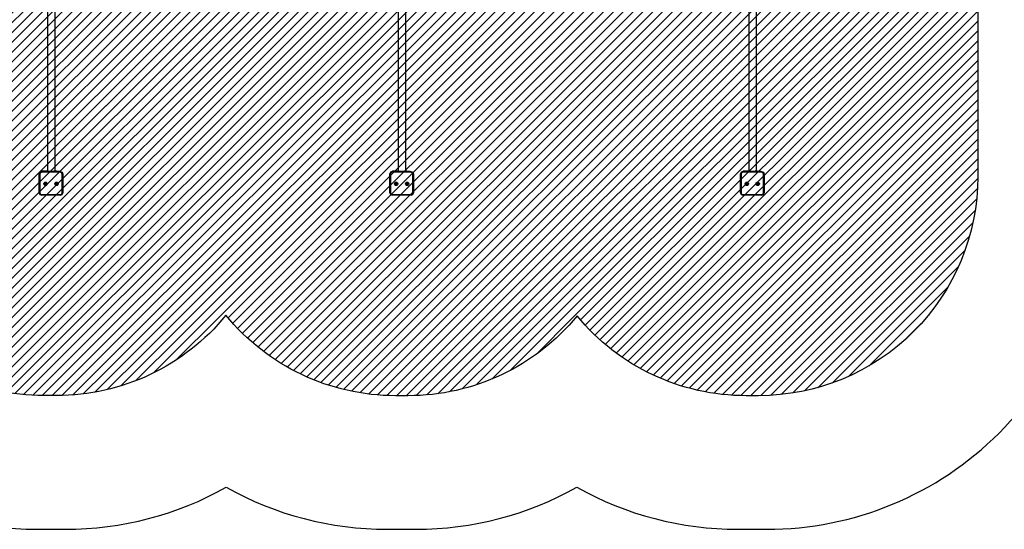
# Model space of a CAD drawing. Units: millimetres. Extents: x -281 to 1544, y 202 to 1019.
# Drawn here: x 657 to 1106, y 202 to 434 of the extents above; entities that cross this region are included whole.
import ezdxf

# ---------------------------------------------------------------- set-up
doc = ezdxf.new("R2010")
doc.units = ezdxf.units.MM
doc.header["$LTSCALE"] = 45
doc.header["$PDSIZE"] = -1
for name, color, linetype in [('VP-DIM', 7, 'Continuous'), ('VP-HIC', 6, 'Continuous'), ('VP-USE', 4, 'Continuous')]:
    doc.layers.add(name, color=color, linetype=linetype)
doc.layers.add('VP-EQ', color=7, linetype='Continuous', true_color=0x8a3492)
doc.dimstyles.get("Standard").update_dxf_attribs({"dimtxt": 14, "dimasz": 15, "dimexe": 20, "dimexo": 50, "dimgap": 20, "dimtad": 0, "dimdec": 0, "dimzin": 0, "dimdsep": 46, "dimtxsty": 'Standard', "dimcen": -0.001, "dimadec": 0, "dimazin": 0, "dimtfac": 1, "dimtdec": 4, "dimtofl": 0, "dimtmove": 0, "dimatfit": 3, "dimfxl": 70, "dimfxlon": 1, "dimtolj": 1, "dimtzin": 0, "dimarcsym": 0})

# ---------------------------------------------------------------- blocks, each defined once
blk = doc.blocks.new('*D1414')
at = {"layer": 'Defpoints', "color": 0}
for p in [(995.23, 524.31), (995.24, 354.31), (1456.36, 354.31)]:
    blk.add_point(p, dxfattribs=at)
at = {"layer": 'VP-DIM', "color": 0, "lineweight": -2}
for p, q in [((1386.36, 524.31), (1476.36, 524.31)), ((1456.36, 509.31), (1456.36, 475.64)), ((1456.36, 369.31), (1456.36, 402.97)), ((1386.36, 354.31), (1476.36, 354.31))]:
    blk.add_line(p, q, dxfattribs=at)
at = {"layer": 'VP-DIM', "color": 0}
for points in [[(1458.86, 509.31), (1453.86, 509.31), (1456.36, 524.31)], [(1453.86, 369.31), (1458.86, 369.31), (1456.36, 354.31)]]:
    blk.add_solid(points, dxfattribs=at)
at = {"layer": 'VP-DIM', "color": 0, "insert": (1456.36, 439.31), "char_height": 14, "attachment_point": 5, "rotation": 90}
blk.add_mtext('\\A1;175', dxfattribs=at)
blk = doc.blocks.new('*D1419')
at = {"layer": 'Defpoints', "color": 0}
for p in [(664.38, 676.81), (664.38, 201.81), (1523.51, 201.81)]:
    blk.add_point(p, dxfattribs=at)
at = {"layer": 'VP-DIM', "color": 0, "lineweight": -2}
for p, q in [((1453.51, 676.81), (1543.51, 676.81)), ((1523.51, 661.81), (1523.51, 477.97)), ((1523.51, 216.81), (1523.51, 400.64)), ((1453.51, 201.81), (1543.51, 201.81))]:
    blk.add_line(p, q, dxfattribs=at)
at = {"layer": 'VP-DIM', "color": 0}
for points in [[(1526.01, 661.81), (1521.01, 661.81), (1523.51, 676.81)], [(1521.01, 216.81), (1526.01, 216.81), (1523.51, 201.81)]]:
    blk.add_solid(points, dxfattribs=at)
at = {"layer": 'VP-DIM', "color": 0, "insert": (1523.51, 439.31), "char_height": 14, "attachment_point": 5, "rotation": 90}
blk.add_mtext('\\A1;475', dxfattribs=at)
blk = doc.blocks.new('2354_')
at = {"color": 0}
for p, q in [((430.67, 218.33), (430.67, 70.67)), ((434.04, 218.33), (434.04, 70.68)), ((590.67, 218.33), (590.67, 70.67)), ((594.04, 218.33), (594.04, 70.68)), ((750.67, 218.33), (750.67, 70.67)), ((754.04, 218.33), (754.04, 70.68)), ((427.19, 70.13), (426.87, 69.35)), ((426.87, 60.74), (426.87, 69.35)), ((427.43, 69.9), (427.18, 69.29)), ((427.18, 69.29), (427.18, 60.8)), ((427.98, 70.46), (427.19, 70.13)), ((428.04, 70.15), (427.43, 69.9)), ((427.98, 70.46), (428.04, 70.15)), ((427.98, 70.46), (428.14, 70.46)), ((436.5, 70.15), (428.04, 70.15)), ((428.14, 70.63), (428.14, 70.46)), ((429.61, 70.63), (428.14, 70.63)), ((428.14, 70.46), (430.14, 70.46)), ((429.62, 70.67), (429.61, 70.67)), ((429.61, 70.67), (429.61, 70.63)), ((429.62, 70.63), (429.61, 70.63)), ((429.65, 70.67), (429.62, 70.67)), ((429.62, 70.67), (429.62, 70.67)), ((429.62, 70.67), (429.62, 70.63)), ((429.62, 70.67), (429.62, 70.63)), ((429.65, 70.63), (429.62, 70.63)), ((429.62, 70.63), (429.62, 70.63)), ((429.68, 70.67), (429.65, 70.67)), ((429.65, 70.67), (429.65, 70.63)), ((429.68, 70.63), (429.65, 70.63)), ((429.73, 70.67), (429.68, 70.67)), ((429.68, 70.67), (429.68, 70.63)), ((429.73, 70.63), (429.68, 70.63)), ((429.79, 70.67), (429.73, 70.67)), ((429.73, 70.67), (429.73, 70.63)), ((429.79, 70.63), (429.73, 70.63)), ((429.86, 70.67), (429.79, 70.67)), ((429.79, 70.67), (429.79, 70.63)), ((429.86, 70.63), (429.79, 70.63)), ((429.93, 70.67), (429.86, 70.67)), ((429.86, 70.67), (429.86, 70.63)), ((429.93, 70.63), (429.86, 70.63)), ((429.93, 70.67), (429.93, 70.63)), ((429.96, 70.67), (429.93, 70.67)), ((430.01, 70.63), (429.93, 70.63)), ((429.96, 70.68), (429.96, 70.67)), ((429.96, 70.68), (430.01, 70.67)), ((430.01, 70.67), (429.96, 70.67)), ((430.09, 70.67), (430.01, 70.67)), ((430.01, 70.67), (430.01, 70.63)), ((430.09, 70.63), (430.01, 70.63)), ((430.09, 70.67), (430.12, 70.68)), ((430.09, 70.67), (430.09, 70.63)), ((430.12, 70.67), (430.09, 70.67)), ((430.14, 70.63), (430.09, 70.63)), ((430.12, 70.68), (430.12, 70.67)), ((430.12, 70.68), (430.18, 70.67)), ((430.18, 70.67), (430.12, 70.67)), ((430.14, 70.63), (430.14, 70.46)), ((430.18, 70.63), (430.14, 70.63)), ((430.14, 70.46), (434.18, 70.46)), ((430.18, 70.67), (430.18, 70.63)), ((430.26, 70.67), (430.18, 70.67)), ((430.26, 70.63), (430.18, 70.63)), ((430.26, 70.67), (430.33, 70.68)), ((430.26, 70.67), (430.26, 70.63)), ((430.34, 70.63), (430.26, 70.63)), ((430.33, 70.67), (430.33, 70.68)), ((430.33, 70.68), (430.34, 70.67)), ((430.34, 70.67), (430.39, 70.68)), ((430.34, 70.67), (430.34, 70.63)), ((430.39, 70.67), (430.34, 70.67)), ((430.42, 70.63), (430.34, 70.63)), ((430.39, 70.67), (430.39, 70.68)), ((430.42, 70.67), (430.39, 70.67)), ((430.49, 70.67), (430.42, 70.67)), ((430.42, 70.67), (430.42, 70.63)), ((430.49, 70.63), (430.42, 70.63)), ((430.56, 70.67), (430.49, 70.67)), ((430.49, 70.67), (430.49, 70.63)), ((430.56, 70.63), (430.49, 70.63)), ((430.62, 70.67), (430.56, 70.67)), ((430.56, 70.67), (430.56, 70.63)), ((430.62, 70.63), (430.56, 70.63)), ((430.62, 70.67), (430.62, 70.63)), ((430.62, 70.67), (430.64, 70.67)), ((430.64, 70.63), (430.62, 70.63)), ((430.64, 70.67), (430.64, 70.63)), ((430.67, 70.67), (430.64, 70.67)), ((430.68, 70.63), (430.64, 70.63)), ((430.68, 70.67), (430.67, 70.67)), ((430.68, 70.67), (430.68, 70.63)), ((430.7, 70.67), (430.68, 70.67)), ((430.7, 70.63), (430.68, 70.63)), ((430.72, 70.67), (430.7, 70.67)), ((430.7, 70.67), (430.7, 70.63)), ((430.72, 70.63), (430.7, 70.63)), ((430.73, 70.67), (430.72, 70.67)), ((430.72, 70.67), (430.72, 70.63)), ((430.73, 70.63), (430.72, 70.63)), ((430.73, 70.67), (430.73, 70.63)), ((430.73, 70.63), (433.61, 70.63)), ((433.62, 70.67), (433.61, 70.67)), ((433.61, 70.67), (433.61, 70.63)), ((433.62, 70.63), (433.61, 70.63)), ((433.65, 70.67), (433.62, 70.67)), ((433.62, 70.67), (433.62, 70.67)), ((433.62, 70.67), (433.62, 70.63)), ((433.62, 70.67), (433.62, 70.63)), ((433.65, 70.63), (433.62, 70.63)), ((433.62, 70.63), (433.62, 70.63)), ((433.68, 70.67), (433.65, 70.67)), ((433.65, 70.67), (433.65, 70.63)), ((433.68, 70.63), (433.65, 70.63)), ((433.73, 70.67), (433.68, 70.67)), ((433.68, 70.67), (433.68, 70.63)), ((433.73, 70.63), (433.68, 70.63)), ((433.79, 70.67), (433.73, 70.67)), ((433.73, 70.67), (433.73, 70.63)), ((433.79, 70.63), (433.73, 70.63)), ((433.86, 70.67), (433.79, 70.67)), ((433.79, 70.67), (433.79, 70.63)), ((433.86, 70.63), (433.79, 70.63)), ((433.93, 70.67), (433.86, 70.67)), ((433.86, 70.67), (433.86, 70.63)), ((433.93, 70.63), (433.86, 70.63)), ((433.93, 70.67), (433.93, 70.63)), ((433.96, 70.67), (433.93, 70.67)), ((434.01, 70.63), (433.93, 70.63)), ((433.96, 70.68), (433.96, 70.67)), ((433.96, 70.68), (434.01, 70.67)), ((434.01, 70.67), (433.96, 70.67)), ((434.04, 70.68), (434.01, 70.67)), ((434.01, 70.67), (434.01, 70.63)), ((434.09, 70.63), (434.01, 70.63)), ((434.09, 70.67), (434.04, 70.68)), ((434.09, 70.67), (434.12, 70.68)), ((434.09, 70.67), (434.09, 70.63)), ((434.12, 70.67), (434.09, 70.67)), ((434.18, 70.63), (434.09, 70.63)), ((434.12, 70.68), (434.12, 70.67)), ((434.12, 70.68), (434.18, 70.67)), ((434.18, 70.67), (434.12, 70.67)), ((434.18, 70.67), (434.18, 70.63)), ((434.26, 70.67), (434.18, 70.67)), ((434.18, 70.63), (434.18, 70.46)), ((434.26, 70.63), (434.18, 70.63)), ((434.18, 70.63), (434.18, 70.63)), ((434.18, 70.46), (436.18, 70.46)), ((434.26, 70.67), (434.33, 70.68)), ((434.26, 70.67), (434.26, 70.63)), ((434.34, 70.63), (434.26, 70.63)), ((434.33, 70.67), (434.33, 70.68)), ((434.33, 70.68), (434.34, 70.67)), ((434.34, 70.67), (434.39, 70.68)), ((434.34, 70.67), (434.34, 70.63)), ((434.39, 70.67), (434.34, 70.67)), ((434.42, 70.63), (434.34, 70.63)), ((434.39, 70.67), (434.39, 70.68)), ((434.42, 70.67), (434.39, 70.67)), ((434.49, 70.67), (434.42, 70.67)), ((434.42, 70.67), (434.42, 70.63)), ((434.49, 70.63), (434.42, 70.63)), ((434.56, 70.67), (434.49, 70.67)), ((434.49, 70.67), (434.49, 70.63)), ((434.56, 70.63), (434.49, 70.63)), ((434.62, 70.67), (434.56, 70.67)), ((434.56, 70.67), (434.56, 70.63)), ((434.62, 70.63), (434.56, 70.63)), ((434.62, 70.67), (434.62, 70.63)), ((434.62, 70.67), (434.64, 70.67)), ((434.64, 70.63), (434.62, 70.63)), ((434.68, 70.67), (434.64, 70.67)), ((434.64, 70.67), (434.64, 70.63)), ((434.68, 70.63), (434.64, 70.63)), ((434.68, 70.67), (434.68, 70.63)), ((434.7, 70.67), (434.68, 70.67)), ((434.7, 70.63), (434.68, 70.63)), ((434.72, 70.67), (434.7, 70.67)), ((434.7, 70.67), (434.7, 70.63)), ((434.72, 70.63), (434.7, 70.63)), ((434.73, 70.67), (434.72, 70.67)), ((434.72, 70.67), (434.72, 70.63)), ((434.73, 70.63), (434.72, 70.63)), ((434.73, 70.67), (434.73, 70.63)), ((434.73, 70.63), (436.18, 70.63)), ((436.18, 70.63), (436.18, 70.46)), ((436.18, 70.46), (436.56, 70.46)), ((436.5, 70.15), (436.56, 70.46)), ((437.12, 69.89), (436.5, 70.15)), ((436.56, 70.46), (437.36, 70.12)), ((437.38, 69.26), (437.12, 69.89)), ((437.36, 70.12), (437.69, 69.32)), ((437.69, 69.32), (437.38, 69.26)), ((437.38, 60.82), (437.38, 69.26)), ((437.69, 69.32), (437.69, 60.76)), ((587.19, 70.13), (586.87, 69.35)), ((586.87, 60.74), (586.87, 69.35)), ((587.43, 69.9), (587.18, 69.29)), ((587.18, 69.29), (587.18, 60.8)), ((587.98, 70.46), (587.19, 70.13)), ((588.04, 70.15), (587.43, 69.9)), ((587.98, 70.46), (588.04, 70.15)), ((587.98, 70.46), (588.14, 70.46)), ((596.5, 70.15), (588.04, 70.15)), ((588.14, 70.63), (588.14, 70.46)), ((589.61, 70.63), (588.14, 70.63)), ((588.14, 70.46), (590.14, 70.46)), ((589.62, 70.67), (589.61, 70.67)), ((589.61, 70.67), (589.61, 70.63)), ((589.62, 70.63), (589.61, 70.63)), ((589.65, 70.67), (589.62, 70.67)), ((589.62, 70.67), (589.62, 70.67)), ((589.62, 70.67), (589.62, 70.63)), ((589.62, 70.67), (589.62, 70.63)), ((589.65, 70.63), (589.62, 70.63)), ((589.62, 70.63), (589.62, 70.63)), ((589.68, 70.67), (589.65, 70.67)), ((589.65, 70.67), (589.65, 70.63)), ((589.68, 70.63), (589.65, 70.63)), ((589.73, 70.67), (589.68, 70.67)), ((589.68, 70.67), (589.68, 70.63)), ((589.73, 70.63), (589.68, 70.63)), ((589.79, 70.67), (589.73, 70.67)), ((589.73, 70.67), (589.73, 70.63)), ((589.79, 70.63), (589.73, 70.63)), ((589.86, 70.67), (589.79, 70.67)), ((589.79, 70.67), (589.79, 70.63)), ((589.86, 70.63), (589.79, 70.63)), ((589.93, 70.67), (589.86, 70.67)), ((589.86, 70.67), (589.86, 70.63)), ((589.93, 70.63), (589.86, 70.63)), ((589.93, 70.67), (589.93, 70.63)), ((589.96, 70.67), (589.93, 70.67)), ((590.01, 70.63), (589.93, 70.63)), ((589.96, 70.68), (589.96, 70.67)), ((589.96, 70.68), (590.01, 70.67)), ((590.01, 70.67), (589.96, 70.67)), ((590.09, 70.67), (590.01, 70.67)), ((590.01, 70.67), (590.01, 70.63)), ((590.09, 70.63), (590.01, 70.63)), ((590.09, 70.67), (590.12, 70.68)), ((590.09, 70.67), (590.09, 70.63)), ((590.12, 70.67), (590.09, 70.67)), ((590.14, 70.63), (590.09, 70.63)), ((590.12, 70.68), (590.12, 70.67)), ((590.12, 70.68), (590.18, 70.67)), ((590.18, 70.67), (590.12, 70.67)), ((590.14, 70.63), (590.14, 70.46)), ((590.18, 70.63), (590.14, 70.63)), ((590.14, 70.46), (594.18, 70.46)), ((590.18, 70.67), (590.18, 70.63)), ((590.26, 70.67), (590.18, 70.67)), ((590.26, 70.63), (590.18, 70.63)), ((590.26, 70.67), (590.33, 70.68)), ((590.26, 70.67), (590.26, 70.63)), ((590.34, 70.63), (590.26, 70.63)), ((590.33, 70.67), (590.33, 70.68)), ((590.33, 70.68), (590.34, 70.67)), ((590.34, 70.67), (590.39, 70.68)), ((590.34, 70.67), (590.34, 70.63)), ((590.39, 70.67), (590.34, 70.67)), ((590.42, 70.63), (590.34, 70.63)), ((590.39, 70.67), (590.39, 70.68)), ((590.42, 70.67), (590.39, 70.67)), ((590.49, 70.67), (590.42, 70.67)), ((590.42, 70.67), (590.42, 70.63)), ((590.49, 70.63), (590.42, 70.63)), ((590.56, 70.67), (590.49, 70.67)), ((590.49, 70.67), (590.49, 70.63)), ((590.56, 70.63), (590.49, 70.63)), ((590.62, 70.67), (590.56, 70.67)), ((590.56, 70.67), (590.56, 70.63)), ((590.62, 70.63), (590.56, 70.63)), ((590.62, 70.67), (590.62, 70.63)), ((590.62, 70.67), (590.64, 70.67)), ((590.64, 70.63), (590.62, 70.63)), ((590.64, 70.67), (590.64, 70.63)), ((590.67, 70.67), (590.64, 70.67)), ((590.68, 70.63), (590.64, 70.63)), ((590.68, 70.67), (590.67, 70.67)), ((590.68, 70.67), (590.68, 70.63)), ((590.7, 70.67), (590.68, 70.67)), ((590.7, 70.63), (590.68, 70.63)), ((590.72, 70.67), (590.7, 70.67)), ((590.7, 70.67), (590.7, 70.63)), ((590.72, 70.63), (590.7, 70.63)), ((590.73, 70.67), (590.72, 70.67)), ((590.72, 70.67), (590.72, 70.63)), ((590.73, 70.63), (590.72, 70.63)), ((590.73, 70.67), (590.73, 70.63)), ((590.73, 70.63), (593.61, 70.63)), ((593.62, 70.67), (593.61, 70.67)), ((593.61, 70.67), (593.61, 70.63)), ((593.62, 70.63), (593.61, 70.63)), ((593.65, 70.67), (593.62, 70.67)), ((593.62, 70.67), (593.62, 70.67)), ((593.62, 70.67), (593.62, 70.63)), ((593.62, 70.67), (593.62, 70.63)), ((593.65, 70.63), (593.62, 70.63)), ((593.62, 70.63), (593.62, 70.63)), ((593.68, 70.67), (593.65, 70.67)), ((593.65, 70.67), (593.65, 70.63)), ((593.68, 70.63), (593.65, 70.63)), ((593.73, 70.67), (593.68, 70.67)), ((593.68, 70.67), (593.68, 70.63)), ((593.73, 70.63), (593.68, 70.63)), ((593.79, 70.67), (593.73, 70.67)), ((593.73, 70.67), (593.73, 70.63)), ((593.79, 70.63), (593.73, 70.63)), ((593.86, 70.67), (593.79, 70.67)), ((593.79, 70.67), (593.79, 70.63)), ((593.86, 70.63), (593.79, 70.63)), ((593.93, 70.67), (593.86, 70.67)), ((593.86, 70.67), (593.86, 70.63)), ((593.93, 70.63), (593.86, 70.63)), ((593.93, 70.67), (593.93, 70.63)), ((593.96, 70.67), (593.93, 70.67)), ((594.01, 70.63), (593.93, 70.63)), ((593.96, 70.68), (593.96, 70.67)), ((593.96, 70.68), (594.01, 70.67)), ((594.01, 70.67), (593.96, 70.67)), ((594.04, 70.68), (594.01, 70.67)), ((594.01, 70.67), (594.01, 70.63)), ((594.09, 70.63), (594.01, 70.63)), ((594.09, 70.67), (594.04, 70.68)), ((594.09, 70.67), (594.12, 70.68)), ((594.09, 70.67), (594.09, 70.63)), ((594.12, 70.67), (594.09, 70.67)), ((594.18, 70.63), (594.09, 70.63)), ((594.12, 70.68), (594.12, 70.67)), ((594.12, 70.68), (594.18, 70.67)), ((594.18, 70.67), (594.12, 70.67)), ((594.18, 70.67), (594.18, 70.63)), ((594.26, 70.67), (594.18, 70.67)), ((594.18, 70.63), (594.18, 70.46)), ((594.26, 70.63), (594.18, 70.63)), ((594.18, 70.63), (594.18, 70.63)), ((594.18, 70.46), (596.18, 70.46)), ((594.26, 70.67), (594.33, 70.68)), ((594.26, 70.67), (594.26, 70.63)), ((594.26, 70.67), (594.33, 70.67)), ((594.34, 70.63), (594.26, 70.63)), ((594.33, 70.67), (594.33, 70.68)), ((594.33, 70.68), (594.34, 70.67)), ((594.33, 70.67), (594.34, 70.67)), ((594.34, 70.67), (594.39, 70.68)), ((594.34, 70.67), (594.34, 70.63)), ((594.39, 70.67), (594.34, 70.67)), ((594.42, 70.63), (594.34, 70.63)), ((594.39, 70.67), (594.39, 70.68)), ((594.42, 70.67), (594.39, 70.67)), ((594.49, 70.67), (594.42, 70.67)), ((594.42, 70.67), (594.42, 70.63)), ((594.49, 70.63), (594.42, 70.63)), ((594.56, 70.67), (594.49, 70.67)), ((594.49, 70.67), (594.49, 70.63)), ((594.56, 70.63), (594.49, 70.63)), ((594.62, 70.67), (594.56, 70.67)), ((594.56, 70.67), (594.56, 70.63)), ((594.62, 70.63), (594.56, 70.63)), ((594.62, 70.67), (594.62, 70.63)), ((594.62, 70.67), (594.64, 70.67)), ((594.64, 70.63), (594.62, 70.63)), ((594.68, 70.67), (594.64, 70.67)), ((594.64, 70.67), (594.64, 70.63)), ((594.68, 70.63), (594.64, 70.63)), ((594.68, 70.67), (594.68, 70.63)), ((594.7, 70.67), (594.68, 70.67)), ((594.7, 70.63), (594.68, 70.63)), ((594.72, 70.67), (594.7, 70.67)), ((594.7, 70.67), (594.7, 70.63)), ((594.72, 70.63), (594.7, 70.63)), ((594.73, 70.67), (594.72, 70.67)), ((594.72, 70.67), (594.72, 70.63)), ((594.73, 70.63), (594.72, 70.63)), ((594.73, 70.67), (594.73, 70.63)), ((594.73, 70.63), (596.18, 70.63)), ((596.18, 70.63), (596.18, 70.46)), ((596.18, 70.46), (596.56, 70.46)), ((596.5, 70.15), (596.56, 70.46)), ((597.12, 69.89), (596.5, 70.15)), ((596.56, 70.46), (597.36, 70.12)), ((597.38, 69.26), (597.12, 69.89)), ((597.36, 70.12), (597.69, 69.32)), ((597.69, 69.32), (597.38, 69.26)), ((597.38, 60.82), (597.38, 69.26)), ((597.69, 69.32), (597.69, 60.76)), ((747.19, 70.13), (746.87, 69.35)), ((746.87, 60.74), (746.87, 69.35)), ((747.43, 69.9), (747.18, 69.29)), ((747.18, 69.29), (747.18, 60.8)), ((747.98, 70.46), (747.19, 70.13)), ((748.04, 70.15), (747.43, 69.9)), ((747.98, 70.46), (748.04, 70.15)), ((747.98, 70.46), (748.14, 70.46)), ((756.5, 70.15), (748.04, 70.15)), ((748.14, 70.63), (748.14, 70.46)), ((749.61, 70.63), (748.14, 70.63)), ((748.14, 70.46), (750.14, 70.46)), ((749.62, 70.67), (749.61, 70.67)), ((749.61, 70.67), (749.61, 70.63)), ((749.62, 70.63), (749.61, 70.63)), ((749.65, 70.67), (749.62, 70.67)), ((749.62, 70.67), (749.62, 70.67)), ((749.62, 70.67), (749.62, 70.63)), ((749.62, 70.67), (749.62, 70.63)), ((749.65, 70.63), (749.62, 70.63)), ((749.62, 70.63), (749.62, 70.63)), ((749.68, 70.67), (749.65, 70.67)), ((749.65, 70.67), (749.65, 70.63)), ((749.68, 70.63), (749.65, 70.63)), ((749.73, 70.67), (749.68, 70.67)), ((749.68, 70.67), (749.68, 70.63)), ((749.73, 70.63), (749.68, 70.63)), ((749.79, 70.67), (749.73, 70.67)), ((749.73, 70.67), (749.73, 70.63)), ((749.79, 70.63), (749.73, 70.63)), ((749.86, 70.67), (749.79, 70.67)), ((749.79, 70.67), (749.79, 70.63)), ((749.86, 70.63), (749.79, 70.63)), ((749.93, 70.67), (749.86, 70.67)), ((749.86, 70.67), (749.86, 70.63)), ((749.93, 70.63), (749.86, 70.63)), ((749.93, 70.67), (749.93, 70.63)), ((749.96, 70.67), (749.93, 70.67)), ((750.01, 70.63), (749.93, 70.63)), ((749.96, 70.68), (749.96, 70.67)), ((749.96, 70.68), (750.01, 70.67)), ((750.01, 70.67), (749.96, 70.67)), ((750.09, 70.67), (750.01, 70.67)), ((750.01, 70.67), (750.01, 70.63)), ((750.09, 70.63), (750.01, 70.63)), ((750.09, 70.67), (750.12, 70.68)), ((750.09, 70.67), (750.09, 70.63)), ((750.12, 70.67), (750.09, 70.67)), ((750.14, 70.63), (750.09, 70.63)), ((750.12, 70.68), (750.12, 70.67)), ((750.12, 70.68), (750.18, 70.67)), ((750.18, 70.67), (750.12, 70.67)), ((750.14, 70.63), (750.14, 70.46)), ((750.18, 70.63), (750.14, 70.63)), ((750.14, 70.46), (754.18, 70.46)), ((750.18, 70.67), (750.18, 70.63)), ((750.26, 70.67), (750.18, 70.67)), ((750.26, 70.63), (750.18, 70.63)), ((750.26, 70.67), (750.33, 70.68)), ((750.26, 70.67), (750.26, 70.63)), ((750.26, 70.67), (750.33, 70.67)), ((750.34, 70.63), (750.26, 70.63)), ((750.33, 70.67), (750.33, 70.68)), ((750.33, 70.68), (750.34, 70.67)), ((750.33, 70.67), (750.34, 70.67)), ((750.34, 70.67), (750.39, 70.68)), ((750.34, 70.67), (750.34, 70.63)), ((750.39, 70.67), (750.34, 70.67)), ((750.42, 70.63), (750.34, 70.63)), ((750.39, 70.67), (750.39, 70.68)), ((750.42, 70.67), (750.39, 70.67)), ((750.49, 70.67), (750.42, 70.67)), ((750.42, 70.67), (750.42, 70.63)), ((750.49, 70.63), (750.42, 70.63)), ((750.56, 70.67), (750.49, 70.67)), ((750.49, 70.67), (750.49, 70.63)), ((750.56, 70.63), (750.49, 70.63)), ((750.62, 70.67), (750.56, 70.67)), ((750.56, 70.67), (750.56, 70.63)), ((750.62, 70.63), (750.56, 70.63)), ((750.62, 70.67), (750.62, 70.63)), ((750.62, 70.67), (750.64, 70.67)), ((750.64, 70.63), (750.62, 70.63)), ((750.64, 70.67), (750.64, 70.63)), ((750.67, 70.67), (750.64, 70.67)), ((750.68, 70.63), (750.64, 70.63)), ((750.68, 70.67), (750.67, 70.67)), ((750.68, 70.67), (750.68, 70.63)), ((750.7, 70.67), (750.68, 70.67)), ((750.7, 70.63), (750.68, 70.63)), ((750.72, 70.67), (750.7, 70.67)), ((750.7, 70.67), (750.7, 70.63)), ((750.72, 70.63), (750.7, 70.63)), ((750.73, 70.67), (750.72, 70.67)), ((750.72, 70.67), (750.72, 70.63)), ((750.73, 70.63), (750.72, 70.63)), ((750.73, 70.67), (750.73, 70.63)), ((750.73, 70.63), (753.61, 70.63)), ((753.62, 70.67), (753.61, 70.67)), ((753.61, 70.67), (753.61, 70.63)), ((753.62, 70.63), (753.61, 70.63)), ((753.65, 70.67), (753.62, 70.67)), ((753.62, 70.67), (753.62, 70.67)), ((753.62, 70.67), (753.62, 70.63)), ((753.62, 70.67), (753.62, 70.63)), ((753.65, 70.63), (753.62, 70.63)), ((753.62, 70.63), (753.62, 70.63)), ((753.68, 70.67), (753.65, 70.67)), ((753.65, 70.67), (753.65, 70.63)), ((753.68, 70.63), (753.65, 70.63)), ((753.73, 70.67), (753.68, 70.67)), ((753.68, 70.67), (753.68, 70.63)), ((753.73, 70.63), (753.68, 70.63)), ((753.79, 70.67), (753.73, 70.67)), ((753.73, 70.67), (753.73, 70.63)), ((753.79, 70.63), (753.73, 70.63)), ((753.86, 70.67), (753.79, 70.67)), ((753.79, 70.67), (753.79, 70.63)), ((753.86, 70.63), (753.79, 70.63)), ((753.93, 70.67), (753.86, 70.67)), ((753.86, 70.67), (753.86, 70.63)), ((753.93, 70.63), (753.86, 70.63)), ((753.93, 70.67), (753.93, 70.63)), ((753.96, 70.67), (753.93, 70.67)), ((754.01, 70.63), (753.93, 70.63)), ((753.96, 70.68), (753.96, 70.67)), ((753.96, 70.68), (754.01, 70.67)), ((754.01, 70.67), (753.96, 70.67)), ((754.04, 70.68), (754.01, 70.67)), ((754.01, 70.67), (754.01, 70.63)), ((754.09, 70.63), (754.01, 70.63)), ((754.09, 70.67), (754.04, 70.68)), ((754.09, 70.67), (754.12, 70.68)), ((754.09, 70.67), (754.09, 70.63)), ((754.12, 70.67), (754.09, 70.67)), ((754.18, 70.63), (754.09, 70.63)), ((754.12, 70.68), (754.12, 70.67)), ((754.12, 70.68), (754.18, 70.67)), ((754.18, 70.67), (754.12, 70.67)), ((754.18, 70.67), (754.18, 70.63)), ((754.26, 70.67), (754.18, 70.67)), ((754.18, 70.63), (754.18, 70.46)), ((754.18, 70.63), (754.18, 70.63)), ((754.26, 70.63), (754.18, 70.63)), ((754.18, 70.46), (756.18, 70.46)), ((754.26, 70.67), (754.33, 70.68)), ((754.26, 70.67), (754.26, 70.63)), ((754.26, 70.67), (754.33, 70.67)), ((754.34, 70.63), (754.26, 70.63)), ((754.33, 70.67), (754.33, 70.68)), ((754.33, 70.68), (754.34, 70.67)), ((754.33, 70.67), (754.34, 70.67)), ((754.34, 70.67), (754.39, 70.68)), ((754.34, 70.67), (754.34, 70.63)), ((754.39, 70.67), (754.34, 70.67)), ((754.42, 70.63), (754.34, 70.63)), ((754.39, 70.67), (754.39, 70.68)), ((754.42, 70.67), (754.39, 70.67)), ((754.49, 70.67), (754.42, 70.67)), ((754.42, 70.67), (754.42, 70.63)), ((754.49, 70.63), (754.42, 70.63)), ((754.56, 70.67), (754.49, 70.67)), ((754.49, 70.67), (754.49, 70.63)), ((754.56, 70.63), (754.49, 70.63)), ((754.62, 70.67), (754.56, 70.67)), ((754.56, 70.67), (754.56, 70.63)), ((754.62, 70.63), (754.56, 70.63)), ((754.62, 70.67), (754.62, 70.63)), ((754.62, 70.67), (754.64, 70.67)), ((754.64, 70.63), (754.62, 70.63)), ((754.68, 70.67), (754.64, 70.67)), ((754.64, 70.67), (754.64, 70.63)), ((754.68, 70.63), (754.64, 70.63)), ((754.68, 70.67), (754.68, 70.63)), ((754.7, 70.67), (754.68, 70.67)), ((754.7, 70.63), (754.68, 70.63)), ((754.72, 70.67), (754.7, 70.67)), ((754.7, 70.67), (754.7, 70.63)), ((754.72, 70.63), (754.7, 70.63)), ((754.73, 70.67), (754.72, 70.67)), ((754.72, 70.67), (754.72, 70.63)), ((754.73, 70.63), (754.72, 70.63)), ((754.73, 70.67), (754.73, 70.63)), ((754.73, 70.63), (756.18, 70.63)), ((756.18, 70.63), (756.18, 70.46)), ((756.18, 70.46), (756.56, 70.46)), ((756.5, 70.15), (756.56, 70.46)), ((757.12, 69.89), (756.5, 70.15)), ((756.56, 70.46), (757.36, 70.12)), ((757.38, 69.26), (757.12, 69.89)), ((757.36, 70.12), (757.69, 69.32)), ((757.69, 69.32), (757.38, 69.26)), ((757.38, 60.82), (757.38, 69.26)), ((757.69, 69.32), (757.69, 60.76)), ((428.99, 64.8), (429.14, 65.27)), ((429.14, 64.33), (428.99, 64.8)), ((429.14, 65.27), (429.54, 65.56)), ((429.54, 64.04), (429.14, 64.33)), ((429.4, 64.8), (429.48, 65.03)), ((429.48, 64.57), (429.4, 64.8)), ((429.48, 65.03), (429.67, 65.17)), ((429.67, 64.43), (429.48, 64.57)), ((429.54, 65.56), (430.04, 65.56)), ((430.04, 64.04), (429.54, 64.04)), ((429.67, 65.17), (429.91, 65.17)), ((429.91, 64.43), (429.67, 64.43)), ((429.91, 65.17), (430.1, 65.03)), ((430.1, 64.57), (429.91, 64.43)), ((430.04, 65.56), (430.44, 65.27)), ((430.44, 64.33), (430.04, 64.04)), ((430.1, 65.03), (430.17, 64.8)), ((430.17, 64.8), (430.1, 64.57)), ((430.44, 65.27), (430.59, 64.8)), ((430.59, 64.8), (430.44, 64.33)), ((433.99, 64.8), (434.14, 65.27)), ((434.14, 64.33), (433.99, 64.8)), ((434.14, 65.27), (434.54, 65.56)), ((434.54, 64.04), (434.14, 64.33)), ((434.4, 64.8), (434.48, 65.03)), ((434.48, 64.57), (434.4, 64.8)), ((434.48, 65.03), (434.67, 65.17)), ((434.67, 64.43), (434.48, 64.57)), ((434.54, 65.56), (435.04, 65.56)), ((435.04, 64.04), (434.54, 64.04)), ((434.67, 65.17), (434.91, 65.17)), ((434.91, 64.43), (434.67, 64.43)), ((434.91, 65.17), (435.1, 65.03)), ((435.1, 64.57), (434.91, 64.43)), ((435.04, 65.56), (435.44, 65.27)), ((435.44, 64.33), (435.04, 64.04)), ((435.1, 65.03), (435.17, 64.8)), ((435.17, 64.8), (435.1, 64.57)), ((435.44, 65.27), (435.59, 64.8)), ((435.59, 64.8), (435.44, 64.33)), ((588.99, 64.8), (589.14, 65.27)), ((589.14, 64.33), (588.99, 64.8)), ((589.14, 65.27), (589.54, 65.56)), ((589.54, 64.04), (589.14, 64.33)), ((589.4, 64.8), (589.48, 65.03)), ((589.48, 64.57), (589.4, 64.8)), ((589.48, 65.03), (589.67, 65.17)), ((589.67, 64.43), (589.48, 64.57)), ((589.54, 65.56), (590.04, 65.56)), ((590.04, 64.04), (589.54, 64.04)), ((589.67, 65.17), (589.91, 65.17)), ((589.91, 64.43), (589.67, 64.43)), ((589.91, 65.17), (590.1, 65.03)), ((590.1, 64.57), (589.91, 64.43)), ((590.04, 65.56), (590.44, 65.27)), ((590.44, 64.33), (590.04, 64.04)), ((590.1, 65.03), (590.17, 64.8)), ((590.17, 64.8), (590.1, 64.57)), ((590.44, 65.27), (590.59, 64.8)), ((590.59, 64.8), (590.44, 64.33)), ((593.99, 64.8), (594.14, 65.27)), ((594.14, 64.33), (593.99, 64.8)), ((594.14, 65.27), (594.54, 65.56)), ((594.54, 64.04), (594.14, 64.33)), ((594.4, 64.8), (594.48, 65.03)), ((594.48, 64.57), (594.4, 64.8)), ((594.48, 65.03), (594.67, 65.17)), ((594.67, 64.43), (594.48, 64.57)), ((594.54, 65.56), (595.04, 65.56)), ((595.04, 64.04), (594.54, 64.04)), ((594.67, 65.17), (594.91, 65.17)), ((594.91, 64.43), (594.67, 64.43)), ((594.91, 65.17), (595.1, 65.03)), ((595.1, 64.57), (594.91, 64.43)), ((595.04, 65.56), (595.44, 65.27)), ((595.44, 64.33), (595.04, 64.04)), ((595.1, 65.03), (595.17, 64.8)), ((595.17, 64.8), (595.1, 64.57)), ((595.44, 65.27), (595.59, 64.8)), ((595.59, 64.8), (595.44, 64.33)), ((748.99, 64.8), (749.14, 65.27)), ((749.14, 64.33), (748.99, 64.8)), ((749.14, 65.27), (749.54, 65.56)), ((749.54, 64.04), (749.14, 64.33)), ((749.4, 64.8), (749.48, 65.03)), ((749.48, 64.57), (749.4, 64.8)), ((749.48, 65.03), (749.67, 65.17)), ((749.67, 64.43), (749.48, 64.57)), ((749.54, 65.56), (750.04, 65.56)), ((750.04, 64.04), (749.54, 64.04)), ((749.67, 65.17), (749.91, 65.17)), ((749.91, 64.43), (749.67, 64.43)), ((749.91, 65.17), (750.1, 65.03)), ((750.1, 64.57), (749.91, 64.43)), ((750.04, 65.56), (750.44, 65.27)), ((750.44, 64.33), (750.04, 64.04)), ((750.1, 65.03), (750.17, 64.8)), ((750.17, 64.8), (750.1, 64.57)), ((750.44, 65.27), (750.59, 64.8)), ((750.59, 64.8), (750.44, 64.33)), ((753.99, 64.8), (754.14, 65.27)), ((754.14, 64.33), (753.99, 64.8)), ((754.14, 65.27), (754.54, 65.56)), ((754.54, 64.04), (754.14, 64.33)), ((754.4, 64.8), (754.48, 65.03)), ((754.48, 64.57), (754.4, 64.8)), ((754.48, 65.03), (754.67, 65.17)), ((754.67, 64.43), (754.48, 64.57)), ((754.54, 65.56), (755.04, 65.56)), ((755.04, 64.04), (754.54, 64.04)), ((754.67, 65.17), (754.91, 65.17)), ((754.91, 64.43), (754.67, 64.43)), ((754.91, 65.17), (755.1, 65.03)), ((755.1, 64.57), (754.91, 64.43)), ((755.04, 65.56), (755.44, 65.27)), ((755.44, 64.33), (755.04, 64.04)), ((755.1, 65.03), (755.17, 64.8)), ((755.17, 64.8), (755.1, 64.57)), ((755.44, 65.27), (755.59, 64.8)), ((755.59, 64.8), (755.44, 64.33)), ((426.87, 60.74), (427.18, 60.8)), ((426.87, 60.74), (427.19, 59.96)), ((427.18, 60.8), (427.43, 60.19)), ((427.19, 59.96), (427.97, 59.63)), ((427.43, 60.19), (428.04, 59.94)), ((436.57, 59.63), (427.97, 59.63)), ((428.04, 59.94), (436.51, 59.94)), ((436.51, 59.94), (437.13, 60.2)), ((436.57, 59.63), (436.51, 59.94)), ((436.57, 59.63), (437.36, 59.96)), ((437.13, 60.2), (437.38, 60.82)), ((437.36, 59.96), (437.69, 60.76)), ((586.87, 60.74), (587.18, 60.8)), ((586.87, 60.74), (587.19, 59.96)), ((587.18, 60.8), (587.43, 60.19)), ((587.19, 59.96), (587.97, 59.63)), ((587.43, 60.19), (588.04, 59.94)), ((596.57, 59.63), (587.97, 59.63)), ((588.04, 59.94), (596.51, 59.94)), ((596.51, 59.94), (597.13, 60.2)), ((596.57, 59.63), (596.51, 59.94)), ((596.57, 59.63), (597.36, 59.96)), ((597.13, 60.2), (597.38, 60.82)), ((597.36, 59.96), (597.69, 60.76)), ((746.87, 60.74), (747.18, 60.8)), ((746.87, 60.74), (747.19, 59.96)), ((747.18, 60.8), (747.43, 60.19)), ((747.19, 59.96), (747.97, 59.63)), ((747.43, 60.19), (748.04, 59.94)), ((756.57, 59.63), (747.97, 59.63)), ((748.04, 59.94), (756.51, 59.94)), ((756.51, 59.94), (757.13, 60.2)), ((756.57, 59.63), (756.51, 59.94)), ((756.57, 59.63), (757.36, 59.96)), ((757.13, 60.2), (757.38, 60.82)), ((757.36, 59.96), (757.69, 60.76))]:
    blk.add_line(p, q, dxfattribs=at)
blk = doc.blocks.new('2354_2D')
at = {"layer": 'VP-EQ', "color": 0}
blk.add_lwpolyline([(192.51, 351.81, 0.414214), (342.51, 201.81), (357.51, 201.81, 0.12861), (430.95, 221.01, 0.12861), (504.39, 201.81), (517.51, 201.81, 0.128597), (590.94, 221.01, 0.128597), (664.38, 201.81), (677.5, 201.81, 0.12861), (750.94, 221.01, 0.12861), (824.38, 201.81), (837.5, 201.81, 0.128622), (910.94, 221.02, 0.128622), (984.39, 201.81), (997.51, 201.81, 0.414214), (1147.51, 351.81)], format="xyb", dxfattribs=at)
blk.add_blockref('2354_', (238.67, 294.68), dxfattribs=at)

msp = doc.modelspace()

# ---------------------------------------------------------------- hatches: boundary and pattern name
at = {"layer": 'VP-USE'}
h = msp.add_hatch(dxfattribs=at)
h.set_pattern_fill('ANSI31', color=4, style=0)
edge = h.paths.add_edge_path()
edge.add_arc((513.86, 362.8), 100, 270, 320.3095, ccw=False)
edge.add_line((513.86, 262.8), (508.19, 262.8))
edge.add_arc((508.19, 362.8), 100, 219.4938, 270, ccw=False)
edge.add_arc((353.86, 362.8), 100, 270, 320.5062, ccw=False)
edge.add_line((353.86, 262.8), (348.19, 262.8))
edge.add_arc((348.19, 362.8), 100, 180, 270, ccw=False)
edge.add_line((248.19, 362.8), (248.19, 515.55))
edge.add_arc((348.19, 515.55), 100, 90, 180, ccw=False)
edge.add_line((348.19, 615.55), (353.86, 615.55))
edge.add_arc((353.86, 515.55), 100, 39.4938, 90, ccw=False)
edge.add_arc((508.19, 515.55), 100, 90, 140.5062, ccw=False)
edge.add_line((508.19, 615.55), (513.86, 615.55))
edge.add_arc((513.86, 515.55), 100, 39.4938, 90, ccw=False)
edge.add_arc((668.19, 515.55), 100, 90, 140.5062, ccw=False)
edge.add_line((668.19, 615.55), (673.86, 615.55))
edge.add_arc((673.86, 515.55), 100, 39.4938, 90, ccw=False)
edge.add_arc((828.19, 515.55), 100, 90, 140.5062, ccw=False)
edge.add_line((828.19, 615.55), (833.86, 615.55))
edge.add_arc((833.86, 515.55), 100, 39.4939, 90, ccw=False)
edge.add_arc((988.19, 515.55), 100, 90, 140.5061, ccw=False)
edge.add_line((988.19, 615.55), (993.86, 615.55))
edge.add_arc((993.86, 515.55), 100, 0, 90, ccw=False)
edge.add_line((1093.86, 515.55), (1093.86, 362.8))
edge.add_arc((993.86, 362.8), 100, -90, 0, ccw=False)
edge.add_line((993.86, 262.8), (988.19, 262.8))
edge.add_arc((988.19, 362.8), 100, 219.4939, 270, ccw=False)
edge.add_arc((833.86, 362.8), 100, 270, 320.5061, ccw=False)
edge.add_line((833.86, 262.8), (828.19, 262.8))
edge.add_arc((828.19, 362.8), 100, 219.2623, 270, ccw=False)
edge.add_arc((673.38, 362.85), 100, 270, 320.704, ccw=False)
edge.add_line((673.38, 262.85), (667.72, 262.85))
edge.add_arc((667.72, 362.85), 100, 219.7245, 270, ccw=False)

# ---------------------------------------------------------------- linework, layer by layer
at = {"layer": 'VP-HIC', "color": 6}
msp.add_lwpolyline([(192.51, 351.81, 0.414214), (342.51, 201.81), (357.51, 201.81, 0.12861), (430.95, 221.01, 0.12861), (504.39, 201.81), (517.51, 201.81, 0.128597), (590.94, 221.01, 0.128597), (664.38, 201.81), (677.5, 201.81, 0.12861), (750.94, 221.01, 0.12861), (824.38, 201.81), (837.5, 201.81, 0.128622), (910.94, 221.02, 0.128622), (984.39, 201.81), (997.51, 201.81, 0.414214), (1147.51, 351.81)], format="xyb", dxfattribs=at)
at = {"layer": 'VP-USE', "color": 4}
msp.add_lwpolyline([(591.02, 579.15, -0.224013), (668.19, 615.55), (673.86, 615.55, -0.224013), (751.02, 579.15, -0.224013), (828.19, 615.55), (833.86, 615.55, -0.224013), (911.02, 579.15, -0.224013), (988.19, 615.55), (993.86, 615.55, -0.414214), (1093.86, 515.55), (1093.86, 362.8, -0.414214), (993.86, 262.8), (988.19, 262.8, -0.224013), (911.02, 299.2, -0.224013), (833.86, 262.8), (828.19, 262.8, -0.225074), (750.77, 299.52, -0.224919), (673.38, 262.85), (667.72, 262.85, -0.222956), (590.81, 298.94, -0.223112)], format="xyb", dxfattribs=at)

# ---------------------------------------------------------------- block references
at = {"layer": 'VP-EQ', "color": 0}
msp.add_blockref('2354_2D', (0, 0), dxfattribs=at)

# ---------------------------------------------------------------- dimensions: what is measured, and where the dimension line sits
at = {"layer": 'VP-DIM', "color": 0}
dim = msp.add_linear_dim(base=(1523.51, 201.81), p1=(664.38, 676.81), p2=(664.38, 201.81), angle=90, dimstyle='Standard', dxfattribs=at)
dim.commit()
dim.dimension.update_dxf_attribs({"geometry": '*D1419', "text_midpoint": (1523.51, 439.31)})
dim = msp.add_linear_dim(base=(1456.36, 354.31), p1=(995.23, 524.31), p2=(995.24, 354.31), angle=90, text='175', dimstyle='Standard', dxfattribs=at)
dim.commit()
dim.dimension.update_dxf_attribs({"geometry": '*D1414', "text_midpoint": (1456.36, 439.31), "dimtype": 160})

doc.saveas('drawing.dxf')
